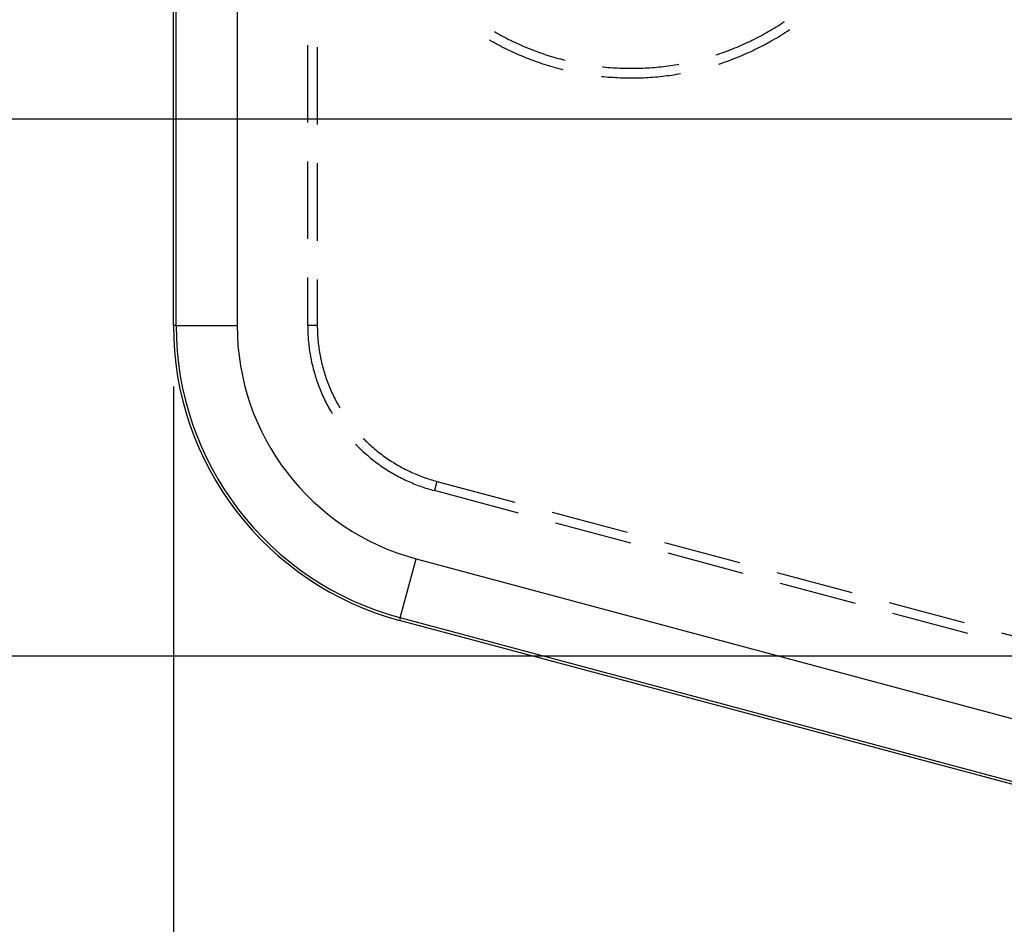
# Model space of a CAD drawing. Units: millimetres. Extents: x 0 to 841, y 0 to 594.
# Drawn here: x 93 to 109, y 420 to 435 of the extents above; entities that cross this region are included whole.
import ezdxf

# ---------------------------------------------------------------- set-up
doc = ezdxf.new("R2010")
doc.units = ezdxf.units.MM
doc.layers.add('LAYER_1', color=179, linetype='Continuous')
doc.layers.add('SLD-0', color=179, linetype='Continuous')

msp = doc.modelspace()

# ---------------------------------------------------------------- linework, layer by layer
at = {"layer": 'LAYER_1'}
for p, q in [((115.316, 433.046), (84.816, 433.046)), ((95.816, 428.662), (95.816, 397.338)), ((124.116, 424.246), (76.099, 424.246))]:
    msp.add_line(p, q, dxfattribs=at)
at = {"layer": 'SLD-0'}
for p, q in [((95.816, 429.662), (95.816, 532.062)), ((95.859, 429.662), (95.859, 532.062)), ((96.859, 532.062), (96.859, 429.662)), ((105.815, 434.638), (105.824, 434.644)), ((101.073, 434.478), (101.106, 434.459)), ((105.525, 434.459), (105.558, 434.478)), ((105.558, 434.478), (105.591, 434.497)), ((105.591, 434.497), (105.623, 434.516)), ((105.623, 434.516), (105.656, 434.536)), ((105.656, 434.536), (105.688, 434.556)), ((105.688, 434.556), (105.72, 434.576)), ((105.72, 434.576), (105.752, 434.597)), ((105.752, 434.597), (105.784, 434.617)), ((105.784, 434.617), (105.815, 434.638)), ((105.839, 434.466), (105.872, 434.487)), ((105.872, 434.487), (105.904, 434.508)), ((105.904, 434.508), (105.912, 434.514)), ((100.995, 434.342), (101.006, 434.335)), ((101.006, 434.335), (101.039, 434.316)), ((101.106, 434.459), (101.139, 434.441)), ((101.139, 434.441), (101.172, 434.422)), ((101.172, 434.422), (101.206, 434.405)), ((101.206, 434.405), (101.239, 434.387)), ((101.239, 434.387), (101.273, 434.369)), ((101.273, 434.369), (101.307, 434.352)), ((101.307, 434.352), (101.341, 434.336)), ((101.341, 434.336), (101.375, 434.319)), ((101.375, 434.319), (101.409, 434.303)), ((105.223, 434.303), (105.257, 434.319)), ((105.257, 434.319), (105.291, 434.336)), ((105.291, 434.336), (105.325, 434.352)), ((105.325, 434.352), (105.359, 434.369)), ((105.359, 434.369), (105.392, 434.387)), ((105.392, 434.387), (105.426, 434.405)), ((105.426, 434.405), (105.459, 434.422)), ((105.459, 434.422), (105.492, 434.441)), ((105.492, 434.441), (105.525, 434.459)), ((105.575, 434.307), (105.609, 434.326)), ((105.609, 434.326), (105.642, 434.345)), ((105.642, 434.345), (105.676, 434.365)), ((105.676, 434.365), (105.709, 434.384)), ((105.709, 434.384), (105.742, 434.404)), ((105.742, 434.404), (105.774, 434.425)), ((105.774, 434.425), (105.807, 434.445)), ((105.807, 434.445), (105.839, 434.466)), ((98.016, 432.988), (98.016, 434.258)), ((98.173, 434.226), (98.173, 432.956)), ((101.039, 434.316), (101.073, 434.298)), ((101.073, 434.298), (101.107, 434.279)), ((101.107, 434.279), (101.141, 434.261)), ((101.141, 434.261), (101.175, 434.243)), ((101.175, 434.243), (101.209, 434.225)), ((101.209, 434.225), (101.243, 434.208)), ((101.243, 434.208), (101.278, 434.191)), ((101.278, 434.191), (101.313, 434.174)), ((101.313, 434.174), (101.347, 434.158)), ((101.347, 434.158), (101.382, 434.142)), ((101.409, 434.303), (101.443, 434.287)), ((101.443, 434.287), (101.478, 434.271)), ((101.478, 434.271), (101.512, 434.256)), ((101.512, 434.256), (101.547, 434.241)), ((101.547, 434.241), (101.582, 434.226)), ((101.582, 434.226), (101.617, 434.211)), ((101.617, 434.211), (101.652, 434.197)), ((101.652, 434.197), (101.687, 434.183)), ((101.687, 434.183), (101.723, 434.17)), ((101.723, 434.17), (101.758, 434.156)), ((101.758, 434.156), (101.794, 434.143)), ((104.838, 434.143), (104.873, 434.156)), ((104.873, 434.156), (104.909, 434.17)), ((104.909, 434.17), (104.944, 434.183)), ((104.944, 434.183), (104.979, 434.197)), ((104.979, 434.197), (105.014, 434.211)), ((105.014, 434.211), (105.049, 434.226)), ((105.049, 434.226), (105.084, 434.241)), ((105.084, 434.241), (105.119, 434.256)), ((105.119, 434.256), (105.154, 434.271)), ((105.154, 434.271), (105.188, 434.287)), ((105.188, 434.287), (105.223, 434.303)), ((105.266, 434.15), (105.301, 434.166)), ((105.301, 434.166), (105.336, 434.183)), ((105.336, 434.183), (105.371, 434.2)), ((105.371, 434.2), (105.405, 434.217)), ((105.405, 434.217), (105.439, 434.234)), ((105.439, 434.234), (105.474, 434.252)), ((105.474, 434.252), (105.508, 434.27)), ((105.508, 434.27), (105.542, 434.288)), ((105.542, 434.288), (105.575, 434.307)), ((101.382, 434.142), (101.418, 434.126)), ((101.418, 434.126), (101.453, 434.11)), ((101.453, 434.11), (101.488, 434.095)), ((101.488, 434.095), (101.524, 434.08)), ((101.524, 434.08), (101.559, 434.065)), ((101.559, 434.065), (101.595, 434.051)), ((101.595, 434.051), (101.631, 434.037)), ((101.631, 434.037), (101.667, 434.023)), ((101.667, 434.023), (101.703, 434.009)), ((101.703, 434.009), (101.739, 433.996)), ((101.739, 433.996), (101.775, 433.983)), ((101.794, 434.143), (101.829, 434.131)), ((101.829, 434.131), (101.865, 434.118)), ((101.865, 434.118), (101.901, 434.106)), ((101.901, 434.106), (101.937, 434.094)), ((101.937, 434.094), (101.973, 434.083)), ((101.973, 434.083), (102.009, 434.072)), ((102.009, 434.072), (102.045, 434.061)), ((102.045, 434.061), (102.082, 434.05)), ((102.082, 434.05), (102.118, 434.04)), ((102.118, 434.04), (102.155, 434.03)), ((102.155, 434.03), (102.191, 434.02)), ((102.191, 434.02), (102.228, 434.011)), ((102.228, 434.011), (102.231, 434.01)), ((104.702, 434.097), (104.73, 434.106)), ((104.73, 434.106), (104.766, 434.118)), ((104.766, 434.118), (104.802, 434.131)), ((104.802, 434.131), (104.838, 434.143)), ((104.874, 433.989), (104.91, 434.002)), ((104.91, 434.002), (104.947, 434.016)), ((104.947, 434.016), (104.983, 434.03)), ((104.983, 434.03), (105.018, 434.044)), ((105.018, 434.044), (105.054, 434.058)), ((105.054, 434.058), (105.09, 434.072)), ((105.09, 434.072), (105.125, 434.087)), ((105.125, 434.087), (105.161, 434.102)), ((105.161, 434.102), (105.196, 434.118)), ((105.196, 434.118), (105.231, 434.134)), ((105.231, 434.134), (105.266, 434.15)), ((101.775, 433.983), (101.812, 433.97)), ((101.812, 433.97), (101.848, 433.958)), ((101.848, 433.958), (101.885, 433.946)), ((101.885, 433.946), (101.922, 433.934)), ((101.922, 433.934), (101.958, 433.923)), ((101.958, 433.923), (101.995, 433.912)), ((101.995, 433.912), (102.032, 433.901)), ((102.032, 433.901), (102.069, 433.89)), ((102.069, 433.89), (102.106, 433.88)), ((102.106, 433.88), (102.144, 433.87)), ((102.144, 433.87), (102.181, 433.861)), ((102.181, 433.861), (102.193, 433.858)), ((102.847, 433.902), (102.862, 433.9)), ((102.862, 433.9), (102.9, 433.897)), ((102.9, 433.897), (102.937, 433.893)), ((102.937, 433.893), (102.975, 433.89)), ((102.975, 433.89), (103.013, 433.887)), ((103.013, 433.887), (103.051, 433.885)), ((103.051, 433.885), (103.089, 433.883)), ((103.089, 433.883), (103.126, 433.881)), ((103.126, 433.881), (103.164, 433.88)), ((103.164, 433.88), (103.202, 433.879)), ((103.202, 433.879), (103.24, 433.878)), ((103.24, 433.878), (103.278, 433.877)), ((103.278, 433.877), (103.316, 433.877)), ((103.316, 433.877), (103.354, 433.877)), ((103.354, 433.877), (103.391, 433.878)), ((103.391, 433.878), (103.429, 433.879)), ((103.429, 433.879), (103.467, 433.88)), ((103.467, 433.88), (103.505, 433.881)), ((103.505, 433.881), (103.543, 433.883)), ((103.543, 433.883), (103.581, 433.885)), ((103.581, 433.885), (103.618, 433.887)), ((103.618, 433.887), (103.656, 433.89)), ((103.656, 433.89), (103.694, 433.893)), ((103.694, 433.893), (103.732, 433.897)), ((103.732, 433.897), (103.769, 433.9)), ((103.769, 433.9), (103.807, 433.904)), ((103.807, 433.904), (103.845, 433.908)), ((103.845, 433.908), (103.882, 433.913)), ((103.882, 433.913), (103.92, 433.918)), ((103.92, 433.918), (103.957, 433.923)), ((103.957, 433.923), (103.995, 433.929)), ((103.995, 433.929), (104.032, 433.935)), ((104.032, 433.935), (104.07, 433.941)), ((104.07, 433.941), (104.094, 433.945)), ((104.75, 433.947), (104.765, 433.952)), ((104.765, 433.952), (104.801, 433.964)), ((104.801, 433.964), (104.838, 433.977)), ((104.838, 433.977), (104.874, 433.989)), ((102.83, 433.745), (102.864, 433.742)), ((102.864, 433.742), (102.902, 433.738)), ((102.902, 433.738), (102.94, 433.735)), ((102.94, 433.735), (102.979, 433.732)), ((102.979, 433.732), (103.017, 433.73)), ((103.017, 433.73), (103.056, 433.727)), ((103.056, 433.727), (103.094, 433.725)), ((103.094, 433.725), (103.133, 433.724)), ((103.133, 433.724), (103.171, 433.722)), ((103.171, 433.722), (103.21, 433.721)), ((103.21, 433.721), (103.248, 433.72)), ((103.248, 433.72), (103.287, 433.72)), ((103.287, 433.72), (103.325, 433.72)), ((103.325, 433.72), (103.364, 433.72)), ((103.364, 433.72), (103.402, 433.721)), ((103.402, 433.721), (103.441, 433.722)), ((103.441, 433.722), (103.479, 433.723)), ((103.479, 433.723), (103.518, 433.724)), ((103.518, 433.724), (103.556, 433.726)), ((103.556, 433.726), (103.595, 433.728)), ((103.595, 433.728), (103.633, 433.731)), ((103.633, 433.731), (103.672, 433.734)), ((103.672, 433.734), (103.71, 433.737)), ((103.71, 433.737), (103.749, 433.74)), ((103.749, 433.74), (103.787, 433.744)), ((103.787, 433.744), (103.825, 433.748)), ((103.825, 433.748), (103.863, 433.752)), ((103.863, 433.752), (103.902, 433.757)), ((103.902, 433.757), (103.94, 433.762)), ((103.94, 433.762), (103.978, 433.767)), ((103.978, 433.767), (104.016, 433.773)), ((104.016, 433.773), (104.054, 433.779)), ((104.054, 433.779), (104.092, 433.785)), ((104.092, 433.785), (104.122, 433.79)), ((98.016, 431.083), (98.016, 432.353)), ((98.173, 432.321), (98.173, 431.051)), ((98.016, 429.662), (98.016, 430.448)), ((98.173, 430.416), (98.173, 429.662)), ((95.859, 429.662), (95.816, 429.662)), ((95.859, 429.662), (96.859, 429.662)), ((98.173, 429.662), (98.016, 429.662)), ((98.016, 429.662), (98.016, 429.633)), ((98.173, 429.662), (98.173, 429.633)), ((98.016, 429.633), (98.016, 429.603)), ((98.016, 429.603), (98.017, 429.573)), ((98.017, 429.573), (98.018, 429.543)), ((98.018, 429.543), (98.02, 429.513)), ((98.02, 429.513), (98.021, 429.484)), ((98.021, 429.484), (98.023, 429.454)), ((98.173, 429.633), (98.174, 429.604)), ((98.174, 429.604), (98.174, 429.575)), ((98.174, 429.575), (98.175, 429.546)), ((98.175, 429.546), (98.177, 429.517)), ((98.177, 429.517), (98.179, 429.488)), ((98.179, 429.488), (98.181, 429.459)), ((98.023, 429.454), (98.026, 429.424)), ((98.026, 429.424), (98.029, 429.395)), ((98.029, 429.395), (98.032, 429.365)), ((98.032, 429.365), (98.035, 429.335)), ((98.035, 429.335), (98.038, 429.306)), ((98.181, 429.459), (98.183, 429.43)), ((98.183, 429.43), (98.186, 429.401)), ((98.186, 429.401), (98.189, 429.372)), ((98.189, 429.372), (98.192, 429.343)), ((98.192, 429.343), (98.196, 429.315)), ((98.038, 429.306), (98.042, 429.276)), ((98.042, 429.276), (98.047, 429.247)), ((98.047, 429.247), (98.051, 429.217)), ((98.051, 429.217), (98.056, 429.188)), ((98.056, 429.188), (98.061, 429.159)), ((98.061, 429.159), (98.067, 429.129)), ((98.196, 429.315), (98.2, 429.286)), ((98.2, 429.286), (98.204, 429.257)), ((98.204, 429.257), (98.209, 429.228)), ((98.209, 429.228), (98.214, 429.2)), ((98.214, 429.2), (98.219, 429.171)), ((98.219, 429.171), (98.225, 429.142)), ((98.067, 429.129), (98.073, 429.1)), ((98.073, 429.1), (98.079, 429.071)), ((98.079, 429.071), (98.085, 429.042)), ((98.085, 429.042), (98.092, 429.013)), ((98.092, 429.013), (98.099, 428.984)), ((98.225, 429.142), (98.23, 429.114)), ((98.23, 429.114), (98.237, 429.086)), ((98.237, 429.086), (98.243, 429.057)), ((98.243, 429.057), (98.25, 429.029)), ((98.25, 429.029), (98.257, 429.001)), ((98.257, 429.001), (98.264, 428.973)), ((98.099, 428.984), (98.107, 428.955)), ((98.107, 428.955), (98.114, 428.926)), ((98.114, 428.926), (98.122, 428.897)), ((98.122, 428.897), (98.13, 428.869)), ((98.13, 428.869), (98.139, 428.84)), ((98.139, 428.84), (98.148, 428.812)), ((98.264, 428.973), (98.272, 428.945)), ((98.272, 428.945), (98.28, 428.917)), ((98.28, 428.917), (98.289, 428.889)), ((98.289, 428.889), (98.297, 428.861)), ((98.297, 428.861), (98.306, 428.834)), ((98.306, 428.834), (98.315, 428.806)), ((98.148, 428.812), (98.157, 428.784)), ((98.157, 428.784), (98.167, 428.755)), ((98.167, 428.755), (98.176, 428.727)), ((98.176, 428.727), (98.187, 428.699)), ((98.187, 428.699), (98.197, 428.671)), ((98.315, 428.806), (98.325, 428.779)), ((98.325, 428.779), (98.335, 428.751)), ((98.335, 428.751), (98.345, 428.724)), ((98.345, 428.724), (98.356, 428.697)), ((98.356, 428.697), (98.366, 428.67)), ((98.197, 428.671), (98.208, 428.643)), ((98.208, 428.643), (98.219, 428.616)), ((98.219, 428.616), (98.23, 428.588)), ((98.23, 428.588), (98.242, 428.561)), ((98.242, 428.561), (98.253, 428.533)), ((98.253, 428.533), (98.266, 428.506)), ((98.366, 428.67), (98.377, 428.643)), ((98.377, 428.643), (98.389, 428.616)), ((98.389, 428.616), (98.4, 428.59)), ((98.4, 428.59), (98.412, 428.563)), ((98.412, 428.563), (98.425, 428.537)), ((98.425, 428.537), (98.437, 428.51)), ((98.266, 428.506), (98.278, 428.479)), ((98.278, 428.479), (98.291, 428.452)), ((98.291, 428.452), (98.304, 428.425)), ((98.304, 428.425), (98.317, 428.399)), ((98.317, 428.399), (98.331, 428.372)), ((98.331, 428.372), (98.345, 428.346)), ((98.437, 428.51), (98.45, 428.484)), ((98.45, 428.484), (98.463, 428.458)), ((98.463, 428.458), (98.476, 428.433)), ((98.476, 428.433), (98.49, 428.407)), ((98.49, 428.407), (98.504, 428.381)), ((98.504, 428.381), (98.518, 428.356)), ((98.518, 428.356), (98.533, 428.331)), ((98.345, 428.346), (98.359, 428.319)), ((98.359, 428.319), (98.373, 428.293)), ((98.373, 428.293), (98.388, 428.268)), ((98.388, 428.268), (98.403, 428.242)), ((98.403, 428.242), (98.416, 428.22)), ((98.533, 428.331), (98.541, 428.316)), ((98.801, 427.717), (98.819, 427.699)), ((98.927, 427.814), (98.939, 427.802)), ((98.939, 427.802), (98.959, 427.781)), ((98.959, 427.781), (98.98, 427.761)), ((98.98, 427.761), (99.001, 427.741)), ((99.001, 427.741), (99.022, 427.721)), ((99.022, 427.721), (99.044, 427.701)), ((98.819, 427.699), (98.84, 427.678)), ((98.84, 427.678), (98.861, 427.657)), ((98.861, 427.657), (98.883, 427.637)), ((98.883, 427.637), (98.904, 427.616)), ((98.904, 427.616), (98.926, 427.596)), ((98.926, 427.596), (98.948, 427.576)), ((98.948, 427.576), (98.971, 427.556)), ((98.971, 427.556), (98.993, 427.537)), ((99.044, 427.701), (99.066, 427.682)), ((99.066, 427.682), (99.087, 427.663)), ((99.087, 427.663), (99.11, 427.644)), ((99.11, 427.644), (99.132, 427.625)), ((99.132, 427.625), (99.154, 427.607)), ((99.154, 427.607), (99.177, 427.589)), ((99.177, 427.589), (99.2, 427.571)), ((99.2, 427.571), (99.223, 427.553)), ((99.223, 427.553), (99.246, 427.536)), ((98.993, 427.537), (99.016, 427.517)), ((99.016, 427.517), (99.039, 427.498)), ((99.039, 427.498), (99.062, 427.48)), ((99.062, 427.48), (99.085, 427.461)), ((99.085, 427.461), (99.109, 427.443)), ((99.109, 427.443), (99.132, 427.425)), ((99.132, 427.425), (99.156, 427.407)), ((99.156, 427.407), (99.18, 427.389)), ((99.18, 427.389), (99.205, 427.372)), ((99.246, 427.536), (99.27, 427.519)), ((99.27, 427.519), (99.293, 427.502)), ((99.293, 427.502), (99.317, 427.485)), ((99.317, 427.485), (99.341, 427.469)), ((99.341, 427.469), (99.366, 427.453)), ((99.366, 427.453), (99.39, 427.437)), ((99.39, 427.437), (99.415, 427.422)), ((99.415, 427.422), (99.439, 427.406)), ((99.439, 427.406), (99.464, 427.391)), ((99.464, 427.391), (99.489, 427.377)), ((99.205, 427.372), (99.229, 427.355)), ((99.229, 427.355), (99.254, 427.338)), ((99.254, 427.338), (99.279, 427.322)), ((99.279, 427.322), (99.304, 427.306)), ((99.304, 427.306), (99.329, 427.29)), ((99.329, 427.29), (99.354, 427.274)), ((99.354, 427.274), (99.38, 427.259)), ((99.38, 427.259), (99.405, 427.243)), ((99.405, 427.243), (99.431, 427.229)), ((99.431, 427.229), (99.457, 427.214)), ((99.489, 427.377), (99.514, 427.362)), ((99.514, 427.362), (99.54, 427.348)), ((99.54, 427.348), (99.565, 427.334)), ((99.565, 427.334), (99.591, 427.32)), ((99.591, 427.32), (99.617, 427.307)), ((99.617, 427.307), (99.643, 427.294)), ((99.643, 427.294), (99.669, 427.281)), ((99.669, 427.281), (99.695, 427.269)), ((99.695, 427.269), (99.722, 427.257)), ((99.722, 427.257), (99.748, 427.245)), ((99.748, 427.245), (99.775, 427.233)), ((99.775, 427.233), (99.802, 427.222)), ((99.802, 427.222), (99.829, 427.211)), ((99.457, 427.214), (99.483, 427.2)), ((99.483, 427.2), (99.51, 427.186)), ((99.51, 427.186), (99.536, 427.172)), ((99.536, 427.172), (99.563, 427.158)), ((99.563, 427.158), (99.589, 427.145)), ((99.589, 427.145), (99.616, 427.132)), ((99.616, 427.132), (99.643, 427.12)), ((99.643, 427.12), (99.67, 427.107)), ((99.67, 427.107), (99.698, 427.095)), ((99.698, 427.095), (99.725, 427.084)), ((99.725, 427.084), (99.752, 427.072)), ((99.752, 427.072), (99.78, 427.061)), ((99.78, 427.061), (99.808, 427.05)), ((99.829, 427.211), (99.856, 427.2)), ((99.856, 427.2), (99.883, 427.19)), ((99.883, 427.19), (99.91, 427.18)), ((99.91, 427.18), (99.937, 427.17)), ((99.937, 427.17), (99.965, 427.16)), ((99.965, 427.16), (99.992, 427.151)), ((99.992, 427.151), (100.02, 427.142)), ((100.02, 427.142), (100.048, 427.134)), ((100.048, 427.134), (100.076, 427.125)), ((100.076, 427.125), (100.104, 427.117)), ((100.132, 427.11), (100.091, 426.958)), ((100.104, 427.117), (100.132, 427.11)), ((100.132, 427.11), (101.408, 426.768)), ((99.808, 427.05), (99.836, 427.039)), ((99.836, 427.039), (99.864, 427.029)), ((99.864, 427.029), (99.892, 427.019)), ((99.892, 427.019), (99.92, 427.01)), ((99.92, 427.01), (99.948, 427)), ((99.948, 427), (99.977, 426.991)), ((99.977, 426.991), (100.005, 426.982)), ((100.005, 426.982), (100.034, 426.974)), ((100.034, 426.974), (100.062, 426.966)), ((100.062, 426.966), (100.091, 426.958)), ((101.466, 426.589), (100.091, 426.958)), ((102.022, 426.603), (103.248, 426.275)), ((103.307, 426.096), (102.08, 426.425)), ((103.862, 426.11), (105.088, 425.781)), ((105.147, 425.603), (103.92, 425.932)), ((99.533, 424.875), (99.792, 425.841)), ((99.792, 425.841), (112.12, 422.538)), ((105.702, 425.617), (106.928, 425.288)), ((106.987, 425.11), (105.76, 425.439)), ((107.542, 425.124), (108.769, 424.795)), ((99.533, 424.875), (99.522, 424.833)), ((115.15, 420.645), (99.522, 424.833)), ((115.161, 420.687), (99.533, 424.875)), ((108.827, 424.617), (107.6, 424.946)), ((109.382, 424.631), (110.658, 424.289))]:
    msp.add_line(p, q, dxfattribs=at)
for radius in [5, 4.956, 3.956]:
    msp.add_arc((100.816, 429.662), radius, 180, 255, dxfattribs=at)

doc.saveas('drawing.dxf')
